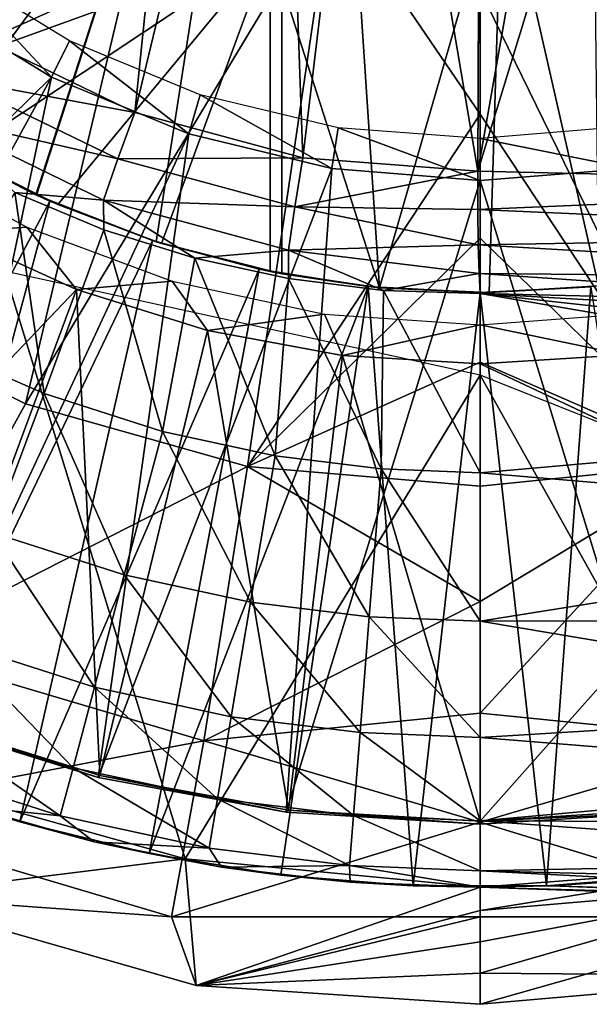
# Model space of a CAD drawing. Units: feet. Extents: x -17.5 to 17.5, y -5.1 to 1.5.
# Drawn here: x 2.7 to 3, y -1.1 to -0.5 of the extents above; entities that cross this region are included whole.
import ezdxf

# ---------------------------------------------------------------- set-up
doc = ezdxf.new("R2010")
doc.units = ezdxf.units.FT
doc.header["$MEASUREMENT"] = 0
doc.layers.get('0').update_dxf_attribs({"color": 255})
for name, color, linetype in [('AFUWA-3-ARPM', 4, 'Continuous'), ('AFUWA-3-BTVL', 11, 'Continuous'), ('AFUWA-P', 2, 'Continuous')]:
    doc.layers.add(name, color=color, linetype=linetype)

# ---------------------------------------------------------------- blocks, each defined once
blk = doc.blocks.new('A$C624545A2')
at = {"linetype": 'Continuous', "lineweight": 0}
for p, q in [((0.59664, 4.06719), (0.59805, 4.42185)), ((0.59664, 4.06719), (0.59805, 4.42185)), ((0.39254, 4.10224), (0.29892, 4.14751)), ((0.29892, 4.14751), (0.39254, 4.10224)), ((0.28357, 4.12241), (0.38237, 4.0745)), ((0.49258, 4.07522), (0.39254, 4.10224)), ((0.39254, 4.10224), (0.49258, 4.07522)), ((0.2707, 4.10012), (0.37386, 4.05001)), ((0.37386, 4.05001), (0.38237, 4.0745)), ((0.38237, 4.0745), (0.48776, 4.0459)), ((0.49258, 4.07522), (0.59664, 4.06719)), ((0.59664, 4.06719), (0.49258, 4.07522)), ((0.59671, 4.04446), (0.59664, 4.06719)), ((0.94005, 4.05914), (0.59664, 4.06719)), ((0.59664, 4.06719), (0.59671, 4.04446)), ((0.94005, 4.05914), (0.59664, 4.06719)), ((0.32101, 4.05449), (0.37404, 4.03233)), ((0.32101, 4.05449), (0.37404, 4.03233)), ((0.37386, 4.05001), (0.48393, 4.02008)), ((0.48776, 4.0459), (0.59694, 4.02328)), ((0.48776, 4.0459), (0.59671, 4.04446)), ((0.59694, 4.02328), (0.59671, 4.04446)), ((0.93956, 4.02934), (0.59671, 4.04446)), ((0.59694, 4.02328), (0.59671, 4.04446)), ((0.42817, 4.01532), (0.37404, 4.03233)), ((0.42817, 4.01532), (0.37404, 4.03233)), ((0.59694, 4.02328), (0.93956, 4.02934)), ((0.48393, 4.02008), (0.59694, 4.02328)), ((0.48393, 4.02008), (0.59741, 4.00626)), ((0.59694, 4.02328), (0.59741, 4.00626)), ((0.59694, 4.02328), (0.93956, 4.0031)), ((0.59741, 4.00626), (0.59694, 4.02328)), ((0.42817, 4.01532), (0.48394, 4.0032)), ((0.42817, 4.01532), (0.48394, 4.0032)), ((0.54046, 3.99621), (0.48394, 4.0032)), ((0.48394, 4.0032), (0.54046, 3.99621)), ((0.59741, 4.00626), (0.54046, 3.99621)), ((0.93956, 4.0031), (0.59741, 4.00626)), ((0.59741, 4.00626), (0.59805, 3.99427)), ((0.59741, 4.00626), (0.59805, 3.99427)), ((0.54046, 3.99621), (0.59805, 3.99427)), ((0.54046, 3.99621), (0.59805, 3.99427)), ((0.86043, 3.98819), (0.59805, 3.99427)), ((0.59805, 3.99427), (0.59805, 3.88748)), ((0.59805, 3.99427), (0.59805, 3.88748)), ((0.59805, 3.99427), (0.86043, 3.98819)), ((0.59805, 3.88748), (0.59805, 3.79909)), ((0.59805, 3.88748), (0.59805, 3.79909)), ((0.59805, 3.79909), (0.59805, 3.72984)), ((0.59805, 3.72984), (0.59805, 3.79909)), ((0.59805, 3.72984), (0.59805, 3.68022)), ((0.59805, 3.68022), (0.59805, 3.72984)), ((0.29391, 3.68875), (0.36832, 3.66772)), ((0.29391, 3.68875), (0.36832, 3.66772)), ((0.36832, 3.66772), (0.32403, 3.67964)), ((0.59805, 3.65047), (0.59805, 3.68022)), ((0.59805, 3.65047), (0.59805, 3.68022)), ((0.36832, 3.66772), (0.44401, 3.65263)), ((0.36832, 3.66772), (0.40101, 3.6606)), ((0.44401, 3.65263), (0.36832, 3.66772)), ((0.44401, 3.65263), (0.40101, 3.6606)), ((0.42253, 3.65661), (0.42906, 3.58202)), ((0.44401, 3.65263), (0.52076, 3.64355)), ((0.44401, 3.65263), (0.52076, 3.64355)), ((0.44401, 3.65263), (0.47935, 3.64781)), ((0.59805, 3.64059), (0.59805, 3.65047)), ((0.59805, 3.65047), (0.59805, 3.64059)), ((0.47935, 3.64781), (0.52076, 3.64355)), ((0.59805, 3.64059), (0.52076, 3.64355)), ((0.52076, 3.64355), (0.59805, 3.64059)), ((0.55829, 3.64141), (0.52076, 3.64355)), ((0.55829, 3.64141), (0.59805, 3.64059)), ((0.59805, 3.62664), (0.59805, 3.64059)), ((0.59805, 3.64059), (0.59805, 3.62664)), ((0.96689, 3.62771), (0.59805, 3.64059)), ((0.59805, 3.64059), (0.96689, 3.62771)), ((0.24319, 3.63522), (0.42906, 3.58202)), ((0.24319, 3.63522), (0.42906, 3.58202)), ((0.71344, 3.63656), (0.59805, 3.62664)), ((0.71344, 3.63656), (0.59805, 3.62664)), ((0.59805, 3.62664), (0.59805, 3.60804)), ((0.59805, 3.60804), (0.59805, 3.62664)), ((0.59805, 3.58944), (0.59805, 3.60804)), ((0.59805, 3.60804), (0.59805, 3.58944)), ((0.59805, 3.58944), (0.59805, 3.57084)), ((0.59805, 3.58944), (0.59805, 3.57084)), ((0.59805, 3.57084), (0.79262, 3.58777)), ((0.79262, 3.58777), (0.59805, 3.57084)), ((0.42906, 3.58202), (0.59805, 3.57084)), ((0.42906, 3.58202), (0.59805, 3.57084))]:
    blk.add_line(p, q, dxfattribs=at)

msp = doc.modelspace()

# ---------------------------------------------------------------- linework, layer by layer
at = {"layer": 'AFUWA-3-ARPM'}
for points in [[(2.56993, -0.41543, 8.35435), (2.65363, -0.47735, 8.35727), (2.75973, -0.06284, 8.36097)], [(2.65363, -0.47735, 8.35727), (2.78842, -0.11918, 8.36197), (2.75973, -0.06284, 8.36097)], [(2.55782, -0.49075, 4.44072), (2.83465, -0.11813, 4.45039), (2.50095, -0.43896, 4.43874)], [(2.55807, -0.49093, 5.28682), (2.50119, -0.4392, 5.28881), (2.83465, -0.11813, 5.27716)], [(2.55782, -0.49075, 4.44072), (2.62069, -0.53529, 4.44292), (2.83465, -0.11813, 4.45039)], [(2.83465, -0.11813, 5.27716), (2.62083, -0.53539, 5.28463), (2.55807, -0.49093, 5.28682)], [(2.62069, -0.53529, 4.44292), (2.68829, -0.57173, 4.44528), (2.83465, -0.11813, 4.45039)], [(2.68861, -0.57188, 5.28226), (2.62083, -0.53539, 5.28463), (2.83465, -0.11813, 5.27716)], [(2.74725, -0.52262, 8.36054), (2.78842, -0.11918, 8.36197), (2.65363, -0.47735, 8.35727)], [(2.68829, -0.57173, 4.44528), (2.75993, -0.59969, 4.44778), (2.83465, -0.11813, 4.45039)], [(2.75993, -0.59969, 5.27977), (2.68861, -0.57188, 5.28226), (2.83465, -0.11813, 5.27716)], [(2.78842, -0.11918, 8.36197), (2.74725, -0.52262, 8.36054), (2.8336, -0.16436, 8.36355)], [(2.83465, -0.61877, 4.45039), (2.83465, -0.11813, 4.45039), (2.75993, -0.59969, 4.44778)], [(2.83465, -0.11813, 5.27716), (2.83465, -0.61877, 5.27716), (2.75993, -0.59969, 5.27977)], [(2.83465, -0.11813, 5.27716), (2.83465, -0.11813, 4.45039), (2.83465, -0.61877, 4.45039)], [(2.83465, -0.61877, 4.45039), (2.83465, -0.61877, 5.27716), (2.83465, -0.11813, 5.27716)], [(2.74725, -0.52262, 8.36054), (2.84728, -0.54964, 8.36403), (2.8336, -0.16436, 8.36355)], [(2.88994, -0.19305, 8.36552), (2.8336, -0.16436, 8.36355), (2.84728, -0.54964, 8.36403)], [(3.01557, -0.19305, 8.36991), (2.95134, -0.55768, 8.36766), (3.07192, -0.16436, 8.37187)], [(3.07192, -0.16436, 8.37187), (2.95134, -0.55768, 8.36766), (3.29476, -0.56573, 8.37966)], [(2.95134, -0.55768, 8.36766), (2.88994, -0.19305, 8.36552), (2.84728, -0.54964, 8.36403)], [(2.95134, -0.55768, 8.36766), (2.95276, -0.20301, 8.36771), (2.88994, -0.19305, 8.36552)], [(2.95276, -0.20301, 8.36771), (2.95134, -0.55768, 8.36766), (3.01557, -0.19305, 8.36991)], [(2.76294, -0.35592, 3.25242), (2.44873, -0.55096, 3.29296), (2.66068, -0.27819, 3.25242)], [(2.76294, -0.35592, 3.25242), (2.55884, -0.635, 3.29296), (2.44873, -0.55096, 3.29296)], [(2.76294, -0.35592, 3.25242), (2.68214, -0.69632, 3.29296), (2.55884, -0.635, 3.29296)], [(2.76294, -0.35592, 3.25242), (2.86422, -0.39353, 3.25242), (2.68214, -0.69632, 3.29296)], [(3.09023, -0.73147, 3.29296), (2.95276, -0.44974, 3.25898), (3.14257, -0.35592, 3.25242)], [(2.96581, -0.37381, 4.29291), (3.02029, -0.36808, 4.29291), (3.02326, -0.62596, 4.29291)], [(2.82776, -0.42458, 4.29291), (2.87611, -0.37537, 4.29291), (2.89295, -0.62707, 4.29291)], [(2.96581, -0.37381, 4.29291), (2.89295, -0.62707, 4.29291), (2.87611, -0.37537, 4.29291)], [(2.96581, -0.37381, 4.29291), (2.95812, -0.62992, 4.29291), (2.89295, -0.62707, 4.29291)], [(2.95812, -0.62992, 4.29291), (2.96581, -0.37381, 4.29291), (3.02326, -0.62596, 4.29291)], [(2.86422, -0.39353, 3.25242), (2.81436, -0.73358, 3.29296), (2.68214, -0.69632, 3.29296)], [(2.81436, -0.73358, 3.29296), (2.86422, -0.39353, 3.25242), (2.95276, -0.52363, 3.26747)], [(2.95276, -0.52363, 3.26747), (2.86422, -0.39353, 3.25242), (2.95276, -0.44974, 3.25898)], [(2.53429, -0.4708, 4.037), (2.48688, -0.42401, 4.037), (2.83391, -0.40074, 4.037)], [(2.83391, -0.40074, 4.037), (2.5861, -0.51222, 4.037), (2.53429, -0.4708, 4.037)], [(2.82776, -0.42458, 4.037), (2.5861, -0.51222, 4.037), (2.83391, -0.40074, 4.037)], [(2.5861, -0.51222, 4.037), (2.82776, -0.42458, 4.037), (2.64216, -0.54802, 4.037)], [(2.64216, -0.54802, 4.037), (2.82776, -0.42458, 4.037), (2.70128, -0.57757, 4.037)], [(2.76315, -0.6007, 4.037), (2.70128, -0.57757, 4.037), (2.82776, -0.42458, 4.037)], [(2.82776, -0.42458, 4.037), (2.82776, -0.61741, 4.037), (2.76315, -0.6007, 4.037)], [(2.82776, -0.42458, 4.29291), (2.89295, -0.62707, 4.29291), (2.82776, -0.61741, 4.29291)], [(2.82776, -0.61741, 4.29291), (2.82776, -0.42458, 4.037), (2.82776, -0.42458, 4.29291)], [(2.82776, -0.42458, 4.037), (2.82776, -0.61741, 4.29291), (2.82776, -0.61741, 4.037)], [(2.95276, -0.44974, 3.25898), (3.09023, -0.73147, 3.29296), (2.95276, -0.52363, 3.26747)], [(2.74725, -0.52262, 8.36054), (2.65363, -0.47735, 8.35727), (2.63827, -0.50245, 8.35099)], [(2.6254, -0.52475, 8.33333), (2.73708, -0.55037, 8.35439), (2.63827, -0.50245, 8.35099)], [(2.74725, -0.52262, 8.36054), (2.63827, -0.50245, 8.35099), (2.73708, -0.55037, 8.35439)], [(2.6254, -0.52475, 8.33333), (2.72856, -0.57485, 8.33674), (2.73708, -0.55037, 8.35439)], [(2.67571, -0.57038, 8.30999), (2.72856, -0.57485, 8.33674), (2.6254, -0.52475, 8.33333)], [(2.84728, -0.54964, 8.36403), (2.74725, -0.52262, 8.36054), (2.73708, -0.55037, 8.35439)], [(2.95276, -0.59752, 3.27597), (2.81436, -0.73358, 3.29296), (2.95276, -0.52363, 3.26747)], [(2.95276, -0.59752, 3.27597), (2.95276, -0.52363, 3.26747), (3.09023, -0.73147, 3.29296)], [(2.68829, -0.57173, 4.44528), (2.62069, -0.53529, 4.44292), (2.64216, -0.54802, 4.037)], [(2.62083, -0.53539, 5.28463), (2.68861, -0.57188, 5.28226), (2.63803, -0.54571, 5.4937)], [(2.63803, -0.54571, 5.4937), (2.69652, -0.57547, 5.4937), (2.53067, -0.88901, 5.4937)], [(2.69652, -0.57547, 5.4937), (2.63803, -0.54571, 5.4937), (2.68861, -0.57188, 5.28226)], [(2.64216, -0.54802, 4.037), (2.70128, -0.57757, 4.037), (2.68829, -0.57173, 4.44528)], [(2.73708, -0.55037, 8.35439), (2.72856, -0.57485, 8.33674), (2.84247, -0.57896, 8.35802)], [(2.84728, -0.54964, 8.36403), (2.73708, -0.55037, 8.35439), (2.84247, -0.57896, 8.35802)], [(2.84728, -0.54964, 8.36403), (2.84247, -0.57896, 8.35802), (2.95134, -0.55768, 8.36766)], [(2.95134, -0.55768, 8.36766), (2.84247, -0.57896, 8.35802), (2.95141, -0.5804, 8.36311)], [(2.95141, -0.5804, 8.36311), (3.29476, -0.56573, 8.37966), (2.95134, -0.55768, 8.36766)], [(3.29426, -0.59553, 8.37377), (3.29476, -0.56573, 8.37966), (2.95141, -0.5804, 8.36311)], [(2.62047, -0.65827, 8.03109), (2.6932, -0.69019, 8.03109), (2.67571, -0.57038, 8.30999)], [(2.67571, -0.57038, 8.30999), (2.6932, -0.69019, 8.03109), (2.72874, -0.59253, 8.31166)], [(2.67571, -0.57038, 8.30999), (2.72874, -0.59253, 8.31166), (2.72856, -0.57485, 8.33674)], [(2.75993, -0.59969, 4.44778), (2.68829, -0.57173, 4.44528), (2.70128, -0.57757, 4.037)], [(2.68861, -0.57188, 5.28226), (2.75993, -0.59969, 5.27977), (2.69652, -0.57547, 5.4937)], [(2.83863, -0.60479, 8.34038), (2.84247, -0.57896, 8.35802), (2.72856, -0.57485, 8.33674)], [(2.78287, -0.60954, 8.31336), (2.83863, -0.60479, 8.34038), (2.72856, -0.57485, 8.33674)], [(2.72856, -0.57485, 8.33674), (2.72874, -0.59253, 8.31166), (2.78287, -0.60954, 8.31336)], [(2.60366, -0.92012, 5.4937), (2.53067, -0.88901, 5.4937), (2.69652, -0.57547, 5.4937)], [(2.69652, -0.57547, 5.4937), (2.75763, -0.59894, 5.4937), (2.60366, -0.92012, 5.4937)], [(2.75763, -0.59894, 5.4937), (2.69652, -0.57547, 5.4937), (2.75993, -0.59969, 5.27977)], [(2.70128, -0.57757, 4.037), (2.76315, -0.6007, 4.037), (2.75993, -0.59969, 4.44778)], [(2.83863, -0.60479, 8.34038), (2.95164, -0.60159, 8.35429), (2.84247, -0.57896, 8.35802)], [(2.95141, -0.5804, 8.36311), (2.84247, -0.57896, 8.35802), (2.95164, -0.60159, 8.35429)], [(2.95164, -0.60159, 8.35429), (3.29426, -0.59553, 8.37377), (2.95141, -0.5804, 8.36311)], [(2.6932, -0.69019, 8.03109), (2.76362, -0.71272, 8.03109), (2.72874, -0.59253, 8.31166)], [(2.76362, -0.71272, 8.03109), (2.78287, -0.60954, 8.31336), (2.72874, -0.59253, 8.31166)], [(2.95276, -0.59752, 3.27597), (2.95276, -0.67142, 3.28446), (2.81436, -0.73358, 3.29296)], [(3.29426, -0.59553, 8.37377), (2.95164, -0.60159, 8.35429), (3.29426, -0.62177, 8.35618)], [(2.95276, -0.59752, 3.27597), (3.09023, -0.73147, 3.29296), (2.95276, -0.67142, 3.28446)], [(2.60366, -0.92012, 5.4937), (2.75763, -0.59894, 5.4937), (2.67873, -0.94522, 5.4937)], [(2.75763, -0.59894, 5.4937), (2.82117, -0.61603, 5.4937), (2.67873, -0.94522, 5.4937)], [(2.82117, -0.61603, 5.4937), (2.75763, -0.59894, 5.4937), (2.75993, -0.59969, 5.27977)], [(2.83465, -0.61877, 4.45039), (2.75993, -0.59969, 4.44778), (2.82776, -0.61741, 4.29291)], [(2.76315, -0.6007, 4.037), (2.82776, -0.61741, 4.29291), (2.75993, -0.59969, 4.44778)], [(2.82117, -0.61603, 5.4937), (2.75993, -0.59969, 5.27977), (2.83465, -0.61877, 5.27716)], [(2.76315, -0.6007, 4.037), (2.82776, -0.61741, 4.037), (2.82776, -0.61741, 4.29291)], [(2.95212, -0.6186, 8.33856), (2.95164, -0.60159, 8.35429), (2.83863, -0.60479, 8.34038)], [(2.95164, -0.60159, 8.35429), (2.95212, -0.6186, 8.33856), (3.29426, -0.62177, 8.35618)], [(2.76362, -0.71272, 8.03109), (2.83071, -0.72722, 8.03109), (2.78287, -0.60954, 8.31336)], [(2.78287, -0.60954, 8.31336), (2.83864, -0.62167, 8.31511), (2.83863, -0.60479, 8.34038)], [(2.78287, -0.60954, 8.31336), (2.83071, -0.72722, 8.03109), (2.83864, -0.62167, 8.31511)], [(2.95212, -0.6186, 8.33856), (2.83863, -0.60479, 8.34038), (2.89517, -0.62865, 8.31689)], [(2.83863, -0.60479, 8.34038), (2.83864, -0.62167, 8.31511), (2.89517, -0.62865, 8.31689)], [(2.66955, -0.61729, 5.3937), (2.61029, -0.92095, 5.3937), (2.77716, -0.96742, 5.3937)], [(2.66955, -0.61729, 5.3937), (2.77716, -0.96742, 5.3937), (2.95276, -0.67915, 5.3937)], [(2.67873, -0.94522, 5.4937), (2.82117, -0.61603, 5.4937), (2.75571, -0.96426, 5.4937)], [(2.82117, -0.61603, 5.4937), (2.88618, -0.62635, 5.4937), (2.75571, -0.96426, 5.4937)], [(2.88618, -0.62635, 5.4937), (2.82117, -0.61603, 5.4937), (2.83465, -0.61877, 5.27716)], [(2.82776, -0.61741, 4.29291), (2.89295, -0.62707, 4.29291), (2.83465, -0.61877, 4.45039)], [(2.83864, -0.62167, 8.31511), (2.83071, -0.72722, 8.03109), (2.89386, -0.73503, 8.03109)], [(2.83465, -0.61877, 4.45039), (2.88618, -0.62635, 5.4937), (2.83465, -0.61877, 5.27716)], [(2.88618, -0.62635, 5.4937), (2.83465, -0.61877, 4.45039), (2.89295, -0.62707, 4.29291)], [(2.89517, -0.62865, 8.31689), (2.83864, -0.62167, 8.31511), (2.89386, -0.73503, 8.03109)], [(2.89517, -0.62865, 8.31689), (2.95276, -0.63059, 8.3187), (2.95212, -0.6186, 8.33856)], [(2.95212, -0.6186, 8.33856), (2.95276, -0.63059, 8.3187), (3.21513, -0.63667, 8.32803)], [(3.21513, -0.63667, 8.32803), (3.29426, -0.62177, 8.35618), (2.95212, -0.6186, 8.33856)], [(2.83406, -0.97706, 5.4937), (2.75571, -0.96426, 5.4937), (2.88618, -0.62635, 5.4937)], [(2.91299, -0.98345, 5.4937), (2.83406, -0.97706, 5.4937), (2.88618, -0.62635, 5.4937)], [(2.95276, -0.62994, 5.4937), (2.88618, -0.62635, 5.4937), (2.89295, -0.62707, 4.29291)], [(2.88618, -0.62635, 5.4937), (2.95276, -0.62994, 5.4937), (2.91299, -0.98345, 5.4937)], [(2.89295, -0.62707, 4.29291), (2.95812, -0.62992, 4.29291), (2.95276, -0.62994, 5.4937)], [(2.95812, -0.62992, 4.29291), (3.0186, -0.62647, 5.4937), (2.95276, -0.62994, 5.4937)], [(2.95276, -0.62994, 5.4937), (3.0186, -0.62647, 5.4937), (2.99231, -0.98347, 5.4937)], [(2.95812, -0.62992, 4.29291), (3.02326, -0.62596, 4.29291), (3.0186, -0.62647, 5.4937)], [(2.99231, -0.98347, 5.4937), (3.0186, -0.62647, 5.4937), (3.07139, -0.97708, 5.4937)], [(2.95276, -0.73739, 8.03109), (2.89517, -0.62865, 8.31689), (2.89386, -0.73503, 8.03109)], [(2.95276, -0.63059, 8.3187), (2.89517, -0.62865, 8.31689), (2.95276, -0.73739, 8.03109)], [(2.95276, -0.62994, 5.4937), (2.99231, -0.98347, 5.4937), (2.91299, -0.98345, 5.4937)], [(3.38935, -0.67898, 8.23812), (2.95276, -0.63059, 8.3187), (3.36447, -0.70105, 8.17733)], [(2.95276, -0.63059, 8.3187), (3.42927, -0.6584, 8.29438), (3.21513, -0.63667, 8.32803)], [(3.42927, -0.6584, 8.29438), (2.95276, -0.63059, 8.3187), (3.38935, -0.67898, 8.23812)], [(2.95276, -0.63059, 8.3187), (2.95276, -0.73739, 8.03109), (3.36447, -0.70105, 8.17733)], [(2.68214, -0.69632, 3.29296), (2.60199, -0.84186, 3.33144), (2.55884, -0.635, 3.29296)], [(2.6932, -0.69019, 8.03109), (2.62047, -0.65827, 8.03109), (2.66209, -0.77293, 7.73598)], [(2.95276, -0.67142, 3.28446), (2.95276, -0.74531, 3.29296), (2.81436, -0.73358, 3.29296)], [(2.95276, -0.74531, 3.29296), (2.95276, -0.67142, 3.28446), (3.09023, -0.73147, 3.29296)], [(2.95276, -0.67915, 5.3937), (2.77716, -0.96742, 5.3937), (2.95276, -0.98427, 5.3937)], [(2.95276, -0.67915, 5.3937), (3.11649, -0.97175, 5.3937), (3.42358, -0.8666, 5.3937)], [(2.95276, -0.98427, 5.3937), (3.11649, -0.97175, 5.3937), (2.95276, -0.67915, 5.3937)], [(2.66209, -0.77293, 7.73598), (2.74095, -0.79815, 7.73598), (2.6932, -0.69019, 8.03109)], [(2.76362, -0.71272, 8.03109), (2.6932, -0.69019, 8.03109), (2.74095, -0.79815, 7.73598)], [(2.81436, -0.73358, 3.29296), (2.60199, -0.84186, 3.33144), (2.68214, -0.69632, 3.29296)], [(3.36447, -0.70105, 8.17733), (2.95276, -0.73739, 8.03109), (3.31489, -0.76787, 7.97875)], [(2.74095, -0.79815, 7.73598), (2.81608, -0.81438, 7.73598), (2.76362, -0.71272, 8.03109)], [(2.76362, -0.71272, 8.03109), (2.81608, -0.81438, 7.73598), (2.83071, -0.72722, 8.03109)], [(2.81608, -0.81438, 7.73598), (2.8868, -0.82314, 7.73598), (2.83071, -0.72722, 8.03109)], [(2.83071, -0.72722, 8.03109), (2.8868, -0.82314, 7.73598), (2.89386, -0.73503, 8.03109)], [(2.95276, -0.88052, 3.32441), (3.09023, -0.73147, 3.29296), (3.11721, -0.89706, 3.33144)], [(2.95276, -0.81404, 3.30548), (2.95276, -0.74531, 3.29296), (3.09023, -0.73147, 3.29296)], [(2.95276, -0.81404, 3.30548), (3.09023, -0.73147, 3.29296), (2.95276, -0.88052, 3.32441)], [(2.81436, -0.73358, 3.29296), (2.7883, -0.89706, 3.33144), (2.60199, -0.84186, 3.33144)], [(2.7883, -0.89706, 3.33144), (2.81436, -0.73358, 3.29296), (2.95276, -0.81404, 3.30548)], [(2.95276, -0.74531, 3.29296), (2.95276, -0.81404, 3.30548), (2.81436, -0.73358, 3.29296)], [(2.95276, -0.82577, 7.73598), (2.89386, -0.73503, 8.03109), (2.8868, -0.82314, 7.73598)], [(2.89386, -0.73503, 8.03109), (2.95276, -0.82577, 7.73598), (2.95276, -0.73739, 8.03109)], [(2.95276, -0.82577, 7.73598), (3.31489, -0.76787, 7.97875), (2.95276, -0.73739, 8.03109)], [(3.27881, -0.82548, 7.78084), (3.31489, -0.76787, 7.97875), (2.95276, -0.82577, 7.73598)], [(2.63771, -0.83775, 7.43515), (2.72318, -0.86508, 7.43515), (2.66209, -0.77293, 7.73598)], [(2.66209, -0.77293, 7.73598), (2.72318, -0.86508, 7.43515), (2.74095, -0.79815, 7.73598)], [(2.72318, -0.86508, 7.43515), (2.80462, -0.88268, 7.43515), (2.74095, -0.79815, 7.73598)], [(2.74095, -0.79815, 7.73598), (2.80462, -0.88268, 7.43515), (2.81608, -0.81438, 7.73598)], [(2.7883, -0.89706, 3.33144), (2.95276, -0.81404, 3.30548), (2.95276, -0.88052, 3.32441)], [(2.80462, -0.88268, 7.43515), (2.88127, -0.89217, 7.43515), (2.81608, -0.81438, 7.73598)], [(2.88127, -0.89217, 7.43515), (2.8868, -0.82314, 7.73598), (2.81608, -0.81438, 7.73598)], [(2.95276, -0.89503, 7.43515), (2.8868, -0.82314, 7.73598), (2.88127, -0.89217, 7.43515)], [(2.95276, -0.89503, 7.43515), (2.95276, -0.82577, 7.73598), (2.8868, -0.82314, 7.73598)], [(2.95276, -0.82577, 7.73598), (3.25477, -0.87658, 7.57329), (3.27881, -0.82548, 7.78084)], [(2.95276, -0.82577, 7.73598), (2.95276, -0.89503, 7.43515), (3.25477, -0.87658, 7.57329)], [(2.62025, -0.88419, 7.13048), (2.71045, -0.91304, 7.13048), (2.63771, -0.83775, 7.43515)], [(2.71045, -0.91304, 7.13048), (2.72318, -0.86508, 7.43515), (2.63771, -0.83775, 7.43515)], [(2.60199, -0.84186, 3.33144), (2.7883, -0.89706, 3.33144), (2.56103, -0.94017, 3.37707)], [(2.7964, -0.93162, 7.13048), (2.72318, -0.86508, 7.43515), (2.71045, -0.91304, 7.13048)], [(2.7964, -0.93162, 7.13048), (2.80462, -0.88268, 7.43515), (2.72318, -0.86508, 7.43515)], [(3.24454, -0.91842, 7.36603), (3.25477, -0.87658, 7.57329), (2.95276, -0.89503, 7.43515)], [(2.62025, -0.88419, 7.13048), (2.60977, -0.91204, 6.82389), (2.70282, -0.9418, 6.82389)], [(2.71045, -0.91304, 7.13048), (2.62025, -0.88419, 7.13048), (2.70282, -0.9418, 6.82389)], [(2.95276, -0.94556, 3.34743), (2.7883, -0.89706, 3.33144), (2.95276, -0.88052, 3.32441)], [(2.7964, -0.93162, 7.13048), (2.87731, -0.94163, 7.13048), (2.80462, -0.88268, 7.43515)], [(2.88127, -0.89217, 7.43515), (2.80462, -0.88268, 7.43515), (2.87731, -0.94163, 7.13048)], [(2.95276, -0.88052, 3.32441), (3.11721, -0.89706, 3.33144), (2.95276, -0.94556, 3.34743)], [(2.56103, -0.94017, 3.37707), (2.7883, -0.89706, 3.33144), (2.76909, -1.00182, 3.37707)], [(2.76909, -1.00182, 3.37707), (2.7883, -0.89706, 3.33144), (2.95276, -0.94556, 3.34743)], [(2.95276, -0.94465, 7.13048), (2.88127, -0.89217, 7.43515), (2.87731, -0.94163, 7.13048)], [(2.95276, -0.94465, 7.13048), (2.95276, -0.89503, 7.43515), (2.88127, -0.89217, 7.43515)], [(2.95276, -0.94465, 7.13048), (3.24454, -0.91842, 7.36603), (2.95276, -0.89503, 7.43515)], [(2.95276, -0.94556, 3.34743), (3.11721, -0.89706, 3.33144), (3.13642, -1.00182, 3.37707)], [(2.64861, -0.93612, 6.51732), (2.70282, -0.9418, 6.82389), (2.60977, -0.91204, 6.82389)], [(2.71045, -0.91304, 7.13048), (2.70282, -0.9418, 6.82389), (2.79148, -0.96096, 6.82389)], [(2.7964, -0.93162, 7.13048), (2.71045, -0.91304, 7.13048), (2.79148, -0.96096, 6.82389)], [(2.77716, -0.96742, 5.3937), (2.61029, -0.92095, 5.3937), (2.59789, -0.98965, 3.42519)], [(2.64861, -0.93612, 6.51732), (2.60366, -0.92012, 5.4937), (2.67873, -0.94522, 5.4937)], [(3.25122, -0.94594, 7.19786), (3.24454, -0.91842, 7.36603), (2.95276, -0.94465, 7.13048)], [(2.87493, -0.97128, 6.82389), (2.7964, -0.93162, 7.13048), (2.79148, -0.96096, 6.82389)], [(2.87731, -0.94163, 7.13048), (2.7964, -0.93162, 7.13048), (2.87493, -0.97128, 6.82389)], [(2.64861, -0.93612, 6.51732), (2.67873, -0.94522, 5.4937), (2.72302, -0.95715, 6.51732)], [(2.64861, -0.93612, 6.51732), (2.72302, -0.95715, 6.51732), (2.70282, -0.9418, 6.82389)], [(2.59789, -0.98965, 3.42519), (2.56103, -0.94017, 3.37707), (2.76909, -1.00182, 3.37707)], [(2.72302, -0.95715, 6.51732), (2.79148, -0.96096, 6.82389), (2.70282, -0.9418, 6.82389)], [(2.95276, -0.9744, 6.82389), (2.87731, -0.94163, 7.13048), (2.87493, -0.97128, 6.82389)], [(2.95276, -0.9744, 6.82389), (2.95276, -0.94465, 7.13048), (2.87731, -0.94163, 7.13048)], [(2.67873, -0.94522, 5.4937), (2.75571, -0.96426, 5.4937), (2.72302, -0.95715, 6.51732)], [(2.76909, -1.00182, 3.37707), (2.95276, -0.94556, 3.34743), (2.95276, -1.00195, 3.38314)], [(2.95276, -0.94465, 7.13048), (3.27447, -0.96808, 7.02827), (3.25122, -0.94594, 7.19786)], [(3.27447, -0.96808, 7.02827), (2.95276, -0.94465, 7.13048), (2.95276, -0.9744, 6.82389)], [(2.95276, -0.94556, 3.34743), (3.13642, -1.00182, 3.37707), (2.95276, -1.00195, 3.38314)], [(2.79871, -0.97223, 6.51732), (2.72302, -0.95715, 6.51732), (2.75571, -0.96426, 5.4937)], [(2.72302, -0.95715, 6.51732), (2.79871, -0.97223, 6.51732), (2.79148, -0.96096, 6.82389)], [(2.79871, -0.97223, 6.51732), (2.87493, -0.97128, 6.82389), (2.79148, -0.96096, 6.82389)], [(2.59789, -0.98965, 3.42519), (2.78377, -1.04284, 3.42519), (2.77716, -0.96742, 5.3937)], [(2.79871, -0.97223, 6.51732), (2.75571, -0.96426, 5.4937), (2.83406, -0.97706, 5.4937)], [(2.77716, -0.96742, 5.3937), (2.78377, -1.04284, 3.42519), (2.95276, -0.98427, 5.3937)], [(2.79871, -0.97223, 6.51732), (2.87546, -0.98132, 6.51732), (2.87493, -0.97128, 6.82389)], [(2.79871, -0.97223, 6.51732), (2.83406, -0.97706, 5.4937), (2.87546, -0.98132, 6.51732)], [(2.95276, -0.9744, 6.82389), (2.87493, -0.97128, 6.82389), (2.95276, -0.98427, 6.51732)], [(2.87493, -0.97128, 6.82389), (2.87546, -0.98132, 6.51732), (2.95276, -0.98427, 6.51732)], [(3.27447, -0.96808, 7.02827), (2.95276, -0.9744, 6.82389), (3.30821, -0.9834, 6.8731)], [(2.95276, -0.99822, 5), (3.13747, -0.98234, 5), (3.11649, -0.97175, 5.3937)], [(2.95276, -0.99822, 5), (3.11649, -0.97175, 5.3937), (2.95276, -0.98427, 5.3937)], [(2.83406, -0.97706, 5.4937), (2.91299, -0.98345, 5.4937), (2.87546, -0.98132, 6.51732)], [(3.36683, -0.99613, 6.67515), (3.30821, -0.9834, 6.8731), (2.95276, -0.9744, 6.82389)], [(3.36683, -0.99613, 6.67515), (2.95276, -0.9744, 6.82389), (2.95276, -0.98427, 6.51732)], [(2.99231, -0.98347, 5.4937), (3.07139, -0.97708, 5.4937), (3.03999, -0.9804, 5.70829)], [(2.95276, -0.98427, 5.3937), (2.78377, -1.04284, 3.42519), (2.95276, -0.99822, 5)], [(2.87546, -0.98132, 6.51732), (2.91299, -0.98345, 5.4937), (2.95276, -0.98427, 6.51732)], [(2.95276, -0.98427, 5.73754), (2.91299, -0.98345, 5.4937), (2.99231, -0.98347, 5.4937)], [(2.95276, -0.98427, 6.51732), (2.91299, -0.98345, 5.4937), (2.95276, -0.98427, 5.73754)], [(3.14732, -1.03709, 3.42519), (3.13747, -0.98234, 5), (2.95276, -1.03542, 3.95013)], [(2.95276, -0.99822, 5), (2.95276, -1.01682, 4.47506), (3.13747, -0.98234, 5)], [(2.95276, -1.03542, 3.95013), (3.13747, -0.98234, 5), (2.95276, -1.01682, 4.47506)], [(2.95276, -0.98427, 5.73754), (2.99231, -0.98347, 5.4937), (2.99482, -0.98337, 5.71984)], [(2.99482, -0.98337, 5.71984), (4.006, -1.02105, 5.77432), (2.95276, -0.98427, 5.73754)], [(3.42516, -1.00077, 6.51732), (3.36683, -0.99613, 6.67515), (2.95276, -0.98427, 6.51732)], [(3.42516, -1.00077, 6.51732), (2.95276, -0.98427, 6.51732), (2.95276, -0.98427, 5.73754)], [(3.88807, -1.01693, 5.93707), (3.42516, -1.00077, 6.51732), (2.95276, -0.98427, 5.73754)], [(3.88807, -1.01693, 5.93707), (2.95276, -0.98427, 5.73754), (3.91838, -1.01799, 5.89533)], [(2.95276, -0.98427, 5.73754), (4.006, -1.02105, 5.77432), (3.91838, -1.01799, 5.89533)], [(2.99482, -0.98337, 5.71984), (2.99231, -0.98347, 5.4937), (3.03999, -0.9804, 5.70829)], [(4.00723, -1.01542, 5.74466), (2.99482, -0.98337, 5.71984), (3.03999, -0.9804, 5.70829)], [(2.99482, -0.98337, 5.71984), (4.00723, -1.01542, 5.74466), (4.006, -1.02105, 5.77432)], [(2.78377, -1.04284, 3.42519), (2.59789, -0.98965, 3.42519), (2.76909, -1.00182, 3.37707)], [(2.76909, -1.00182, 3.37707), (2.95276, -1.00195, 3.38314), (2.78377, -1.04284, 3.42519)], [(2.95276, -0.99822, 5), (2.78377, -1.04284, 3.42519), (2.95276, -1.01682, 4.47506)], [(2.78377, -1.04284, 3.42519), (2.95276, -1.00195, 3.38314), (2.95276, -1.05402, 3.42519)], [(2.95276, -1.05402, 3.42519), (3.13642, -1.00182, 3.37707), (3.14732, -1.03709, 3.42519)], [(3.13642, -1.00182, 3.37707), (2.95276, -1.05402, 3.42519), (2.95276, -1.00195, 3.38314)], [(2.95276, -1.01682, 4.47506), (2.78377, -1.04284, 3.42519), (2.95276, -1.03542, 3.95013)], [(2.78377, -1.04284, 3.42519), (2.95276, -1.05402, 3.42519), (2.95276, -1.03542, 3.95013)], [(3.14732, -1.03709, 3.42519), (2.95276, -1.03542, 3.95013), (2.95276, -1.05402, 3.42519)]]:
    msp.add_3dface(points, dxfattribs=at)
at = {"layer": 'AFUWA-3-BTVL'}
for points in [[(2.63615, -0.43576, 4.05669), (2.62261, -0.45551, 5.4937), (2.69767, -0.50154, 5.4937)], [(2.69767, -0.50154, 5.4937), (2.70822, -0.47992, 4.05669), (2.63615, -0.43576, 4.05669)], [(2.41532, -0.77934, 5.4937), (2.69767, -0.50154, 5.4937), (2.62261, -0.45551, 5.4937)], [(2.69767, -0.50154, 5.4937), (2.77944, -0.53539, 5.4937), (2.70822, -0.47992, 4.05669)], [(2.78608, -0.51216, 4.05669), (2.70822, -0.47992, 4.05669), (2.77944, -0.53539, 5.4937)], [(2.41532, -0.77934, 5.4937), (2.51294, -0.83826, 5.4937), (2.69767, -0.50154, 5.4937)], [(2.51294, -0.83826, 5.4937), (2.61651, -0.8849, 5.4937), (2.69767, -0.50154, 5.4937)], [(2.69767, -0.50154, 5.4937), (2.61651, -0.8849, 5.4937), (2.77944, -0.53539, 5.4937)], [(2.86458, -0.556, 5.4937), (2.78608, -0.51216, 4.05669), (2.77944, -0.53539, 5.4937)], [(2.78608, -0.51216, 4.05669), (2.86458, -0.556, 5.4937), (2.8683, -0.53186, 4.05669)], [(2.8683, -0.53186, 4.05669), (2.86458, -0.556, 5.4937), (2.95276, -0.56325, 5.4937)], [(2.95276, -0.56325, 5.4937), (2.95276, -0.53816, 4.05669), (2.8683, -0.53186, 4.05669)], [(3.04194, -0.55601, 5.4937), (3.037, -0.53124, 4.05669), (2.95276, -0.53816, 4.05669)], [(2.61651, -0.8849, 5.4937), (2.7253, -0.91889, 5.4937), (2.77944, -0.53539, 5.4937)], [(2.7253, -0.91889, 5.4937), (2.86458, -0.556, 5.4937), (2.77944, -0.53539, 5.4937)], [(2.95276, -0.56325, 5.4937), (3.04194, -0.55601, 5.4937), (2.95276, -0.53816, 4.05669)], [(2.68298, -0.59095, 4.05669), (2.63791, -0.59419, 5.3937), (2.60152, -0.54646, 4.05669)], [(2.7253, -0.91889, 5.4937), (2.83736, -0.93946, 5.4937), (2.86458, -0.556, 5.4937)], [(2.83736, -0.93946, 5.4937), (2.95276, -0.56325, 5.4937), (2.86458, -0.556, 5.4937)], [(3.04194, -0.55601, 5.4937), (2.95276, -0.56325, 5.4937), (3.06815, -0.93946, 5.4937)], [(2.83736, -0.93946, 5.4937), (2.95276, -0.94665, 5.4937), (2.95276, -0.56325, 5.4937)], [(3.06815, -0.93946, 5.4937), (2.95276, -0.56325, 5.4937), (2.95276, -0.94665, 5.4937)], [(2.68298, -0.59095, 4.05669), (2.71239, -0.62805, 5.3937), (2.63791, -0.59419, 5.3937)], [(2.76951, -0.62321, 4.05669), (2.71239, -0.62805, 5.3937), (2.68298, -0.59095, 4.05669)], [(2.71239, -0.62805, 5.3937), (2.51357, -0.8369, 5.3937), (2.63791, -0.59419, 5.3937)], [(2.71239, -0.62805, 5.3937), (2.76951, -0.62321, 4.05669), (2.79045, -0.65257, 5.3937)], [(2.76951, -0.62321, 4.05669), (2.8601, -0.64288, 4.05669), (2.79045, -0.65257, 5.3937)], [(2.61765, -0.88379, 5.3937), (2.51357, -0.8369, 5.3937), (2.71239, -0.62805, 5.3937)], [(2.71239, -0.62805, 5.3937), (2.72636, -0.9177, 5.3937), (2.61765, -0.88379, 5.3937)], [(2.79045, -0.65257, 5.3937), (2.72636, -0.9177, 5.3937), (2.71239, -0.62805, 5.3937)], [(2.79045, -0.65257, 5.3937), (2.8601, -0.64288, 4.05669), (2.87076, -0.66747, 5.3937)], [(2.95276, -0.64918, 4.05669), (2.87076, -0.66747, 5.3937), (2.8601, -0.64288, 4.05669)], [(3.03877, -0.667, 5.3937), (2.95276, -0.64918, 4.05669), (3.04523, -0.64228, 4.05669)], [(2.95276, -0.6725, 5.3937), (2.87076, -0.66747, 5.3937), (2.95276, -0.64918, 4.05669)], [(3.03877, -0.667, 5.3937), (2.95276, -0.6725, 5.3937), (2.95276, -0.64918, 4.05669)], [(2.83866, -0.93827, 5.3937), (2.72636, -0.9177, 5.3937), (2.79045, -0.65257, 5.3937)], [(2.87076, -0.66747, 5.3937), (2.83866, -0.93827, 5.3937), (2.79045, -0.65257, 5.3937)], [(2.83866, -0.93827, 5.3937), (2.87076, -0.66747, 5.3937), (2.95276, -0.9449, 5.3937)], [(2.95276, -0.6725, 5.3937), (2.95276, -0.9449, 5.3937), (2.87076, -0.66747, 5.3937)], [(3.12323, -0.75261, 5.3937), (2.95276, -0.6725, 5.3937), (3.03877, -0.667, 5.3937)], [(2.95276, -0.9449, 5.3937), (2.95276, -0.6725, 5.3937), (3.12323, -0.75261, 5.3937)], [(3.06794, -0.93773, 5.3937), (2.95276, -0.9449, 5.3937), (3.12323, -0.75261, 5.3937)], [(2.7253, -0.91889, 5.4937), (2.61651, -0.8849, 5.4937), (2.61765, -0.88379, 5.3937)], [(2.61765, -0.88379, 5.3937), (2.72636, -0.9177, 5.3937), (2.7253, -0.91889, 5.4937)], [(2.72636, -0.9177, 5.3937), (2.83736, -0.93946, 5.4937), (2.7253, -0.91889, 5.4937)], [(2.83736, -0.93946, 5.4937), (2.72636, -0.9177, 5.3937), (2.83866, -0.93827, 5.3937)], [(2.83736, -0.93946, 5.4937), (2.83866, -0.93827, 5.3937), (2.95276, -0.94665, 5.4937)], [(2.95276, -0.9449, 5.3937), (2.95276, -0.94665, 5.4937), (2.83866, -0.93827, 5.3937)], [(3.06794, -0.93773, 5.3937), (3.06815, -0.93946, 5.4937), (2.95276, -0.9449, 5.3937)], [(2.95276, -0.9449, 5.3937), (3.06815, -0.93946, 5.4937), (2.95276, -0.94665, 5.4937)]]:
    msp.add_3dface(points, dxfattribs=at)

# ---------------------------------------------------------------- block references
at = {"layer": 'AFUWA-P'}
msp.add_blockref('A$C624545A2', (2.35457, -4.62485), dxfattribs=at)

doc.saveas('drawing.dxf')
